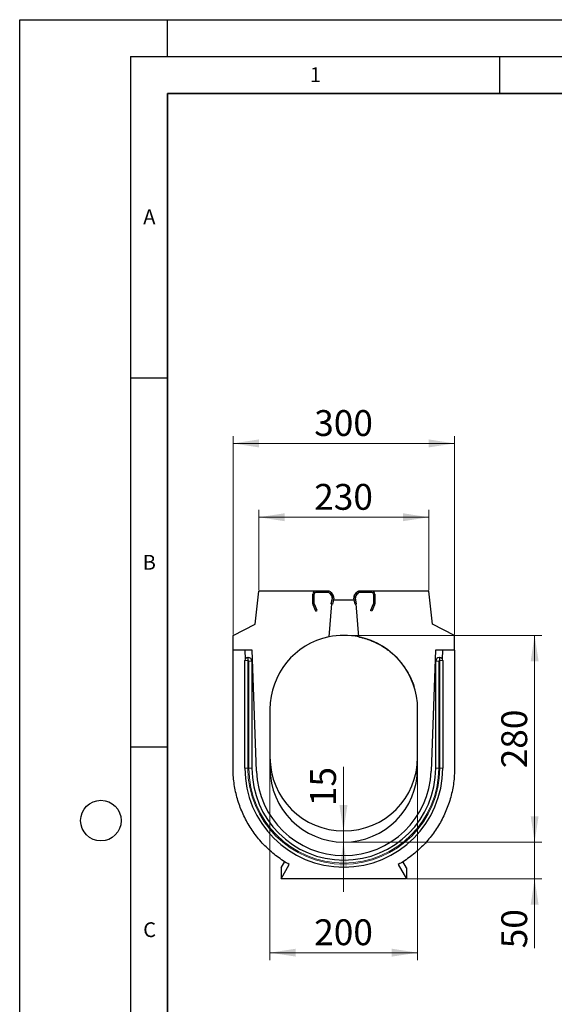
# Model space of a CAD drawing. Units: millimetres. Extents: x 0 to 420, y 0 to 297.
# Drawn here: x 0 to 72, y 164 to 297 of the extents above; entities that cross this region are included whole.
import ezdxf

# ---------------------------------------------------------------- set-up
doc = ezdxf.new("R2010")
doc.units = ezdxf.units.MM
doc.layers.add('LINIEN-DICK', color=7, linetype='Continuous', lineweight=35)
doc.layers.add('LINIEN-DÜNN', color=7, linetype='Continuous')
doc.layers.add('VORLAGE_TEXT', color=7, linetype='Continuous')
doc.styles.add('SLDTEXTSTYLE0', font='TXT', dxfattribs={"width": 0.605})
doc.dimstyles.new('SLDDIMSTYLE0', dxfattribs={"dimtxt": 3.5, "dimasz": 3.5, "dimexe": 0, "dimexo": 0.0625, "dimgap": 0.875, "dimtad": 1, "dimlfac": 10, "dimrnd": 1e-09, "dimzin": 12, "dimdsep": 46, "dimtxsty": 'SLDTEXTSTYLE0', "dimsah": 1, "dimcen": 0.09, "dimadec": 0, "dimazin": 3, "dimtfac": 1, "dimtdec": 3, "dimtofl": 0, "dimtmove": 0, "dimatfit": 3, "dimfxl": 0, "dimfrac": 2, "dimtolj": 1, "dimtzin": 12, "dimarcsym": 0})
doc.dimstyles.new('SLDDIMSTYLE2', dxfattribs={"dimtxt": 3.5, "dimasz": 3.5, "dimexe": 0, "dimexo": 0.0625, "dimgap": 0.875, "dimtad": 1, "dimlfac": 10, "dimrnd": 1e-09, "dimzin": 12, "dimdsep": 46, "dimtxsty": 'SLDTEXTSTYLE0', "dimsah": 1, "dimcen": 0.09, "dimadec": 0, "dimazin": 3, "dimtfac": 1, "dimtdec": 3, "dimtmove": 0, "dimatfit": 0, "dimfxl": 0, "dimfrac": 2, "dimtolj": 1, "dimtzin": 12, "dimarcsym": 0})
doc.dimstyles.new('SLDDIMSTYLE3', dxfattribs={"dimtxt": 3.5, "dimasz": 3.5, "dimexe": 0, "dimexo": 0.0625, "dimgap": 0.875, "dimtad": 1, "dimdec": 0, "dimlfac": 10, "dimrnd": 1e-09, "dimzin": 12, "dimdsep": 46, "dimtxsty": 'SLDTEXTSTYLE0', "dimsah": 1, "dimcen": 0.09, "dimadec": 0, "dimazin": 3, "dimtfac": 1, "dimtdec": 3, "dimtmove": 0, "dimatfit": 0, "dimfxl": 0, "dimfrac": 2, "dimtolj": 1, "dimtzin": 12, "dimarcsym": 0})

# ---------------------------------------------------------------- blocks, each defined once
blk = doc.blocks.new('_D_3')
at = {"color": 7, "linetype": 'Continuous', "lineweight": 0}
for p, q in [((28.9, 213.7), (28.9, 240.6)), ((58.9, 213.7), (58.9, 240.6)), ((28.9, 239.6), (58.9, 239.6))]:
    blk.add_line(p, q, dxfattribs=at)
at = {"color": 7, "linetype": 'Continuous', "lineweight": 18}
for points in [[(28.9, 239.6), (32.4, 239.06), (32.4, 240.14)], [(58.9, 239.6), (55.4, 240.14), (55.4, 239.06)]]:
    blk.add_solid(points, dxfattribs=at)
at = {"color": 7, "linetype": 'Continuous', "lineweight": 18, "insert": (39.89, 244.11), "char_height": 3.5, "attachment_point": 1, "style": 'SLDTEXTSTYLE0'}
blk.add_mtext('300', dxfattribs=at)
blk = doc.blocks.new('_D_4')
at = {"color": 7, "linetype": 'Continuous', "lineweight": 0}
for p, q in [((32.4, 219.7), (32.4, 230.6)), ((32.4, 229.6), (55.4, 229.6)), ((55.4, 219.7), (55.4, 230.6))]:
    blk.add_line(p, q, dxfattribs=at)
at = {"color": 7, "linetype": 'Continuous', "lineweight": 18}
for points in [[(32.4, 229.6), (35.9, 229.06), (35.9, 230.14)], [(55.4, 229.6), (51.9, 230.14), (51.9, 229.06)]]:
    blk.add_solid(points, dxfattribs=at)
at = {"color": 7, "linetype": 'Continuous', "lineweight": 18, "insert": (39.89, 234.11), "char_height": 3.5, "attachment_point": 1, "style": 'SLDTEXTSTYLE0'}
blk.add_mtext('230', dxfattribs=at)
blk = doc.blocks.new('_D_5')
at = {"color": 7, "linetype": 'Continuous', "lineweight": 0}
for p, q in [((43.85, 187.1), (43.85, 195.8)), ((43.8, 187.1), (42.85, 187.1)), ((43.85, 185.6), (43.85, 187.1)), ((43.8, 185.6), (42.85, 185.6)), ((43.85, 185.6), (43.85, 178.87))]:
    blk.add_line(p, q, dxfattribs=at)
at = {"color": 7, "linetype": 'Continuous', "lineweight": 18}
for points in [[(43.85, 187.1), (44.39, 190.6), (43.31, 190.6)], [(43.85, 185.6), (43.31, 182.1), (44.39, 182.1)]]:
    blk.add_solid(points, dxfattribs=at)
at = {"color": 7, "linetype": 'Continuous', "lineweight": 18, "insert": (39.34, 190.46), "char_height": 3.5, "attachment_point": 1, "rotation": 90, "style": 'SLDTEXTSTYLE0'}
blk.add_mtext('15', dxfattribs=at)
blk = doc.blocks.new('_D_6')
at = {"color": 7, "linetype": 'Continuous', "lineweight": 0}
for p, q in [((69.74, 185.6), (69.74, 192.33)), ((44, 185.6), (70.74, 185.6)), ((69.74, 180.61), (69.74, 185.6)), ((52.5, 180.61), (70.74, 180.61)), ((69.74, 180.61), (69.74, 171.21))]:
    blk.add_line(p, q, dxfattribs=at)
at = {"color": 7, "linetype": 'Continuous', "lineweight": 18}
for points in [[(69.74, 185.6), (70.28, 189.1), (69.21, 189.1)], [(69.74, 180.61), (69.21, 177.11), (70.28, 177.11)]]:
    blk.add_solid(points, dxfattribs=at)
at = {"color": 7, "linetype": 'Continuous', "lineweight": 18, "insert": (65.23, 171.21), "char_height": 3.5, "attachment_point": 1, "rotation": 90, "style": 'SLDTEXTSTYLE0'}
blk.add_mtext('50', dxfattribs=at)
blk = doc.blocks.new('_D_7')
at = {"color": 7, "linetype": 'Continuous', "lineweight": 0}
for p, q in [((44, 213.6), (70.74, 213.6)), ((69.74, 213.6), (69.74, 185.6)), ((44, 185.6), (70.74, 185.6))]:
    blk.add_line(p, q, dxfattribs=at)
at = {"color": 7, "linetype": 'Continuous', "lineweight": 18}
for points in [[(69.74, 213.6), (69.21, 210.1), (70.28, 210.1)], [(69.74, 185.6), (70.28, 189.1), (69.21, 189.1)]]:
    blk.add_solid(points, dxfattribs=at)
at = {"color": 7, "linetype": 'Continuous', "lineweight": 18, "insert": (65.23, 195.59), "char_height": 3.5, "attachment_point": 1, "rotation": 90.0001, "style": 'SLDTEXTSTYLE0'}
blk.add_mtext('280', dxfattribs=at)
blk = doc.blocks.new('_D_8')
at = {"color": 7, "linetype": 'Continuous', "lineweight": 0}
for p, q in [((33.9, 195.5), (33.9, 169.61)), ((53.9, 195.5), (53.9, 169.61)), ((33.9, 170.61), (53.9, 170.61))]:
    blk.add_line(p, q, dxfattribs=at)
at = {"color": 7, "linetype": 'Continuous', "lineweight": 18}
for points in [[(33.9, 170.61), (37.4, 170.08), (37.4, 171.15)], [(53.9, 170.61), (50.4, 171.15), (50.4, 170.08)]]:
    blk.add_solid(points, dxfattribs=at)
at = {"color": 7, "linetype": 'Continuous', "lineweight": 18, "insert": (39.89, 175.13), "char_height": 3.5, "attachment_point": 1, "style": 'SLDTEXTSTYLE0'}
blk.add_mtext('200', dxfattribs=at)

msp = doc.modelspace()

# ---------------------------------------------------------------- linework, layer by layer
at = {"color": 7, "linetype": 'Continuous', "lineweight": 25}
for p, q in [((31.8991, 215.0988), (32.3991, 219.5988)), ((40.0991, 219.5988), (32.3991, 219.5988)), ((39.6991, 217.8871), (39.6991, 219.1988)), ((39.8991, 217.8871), (39.8991, 219.1988)), ((41.8315, 219.5988), (40.0991, 219.5988)), ((41.8315, 219.3988), (40.0991, 219.3988)), ((42.0484, 219.2319), (41.8905, 219.3899)), ((41.9992, 219.3077), (42.308, 218.8322)), ((42.0484, 219.2319), (42.308, 218.8322)), ((42.167, 219.4166), (42.4758, 218.9411)), ((42.3284, 218.7911), (42.3069, 218.5452)), ((45.3224, 218.9411), (45.6312, 219.4166)), ((45.4913, 218.5452), (45.4697, 218.7911)), ((45.4901, 218.8322), (45.7989, 219.3077)), ((45.4901, 218.8322), (45.7497, 219.2319)), ((45.9077, 219.3899), (45.7497, 219.2319)), ((47.6991, 219.5988), (45.9667, 219.5988)), ((47.6991, 219.3988), (45.9667, 219.3988)), ((55.3991, 219.5988), (47.6991, 219.5988)), ((47.8991, 219.1988), (47.8991, 217.8871)), ((48.0991, 219.1988), (48.0991, 217.8871)), ((55.8991, 215.0988), (55.3991, 219.5988)), ((40.1217, 216.8921), (39.7366, 217.7181)), ((40.303, 216.9767), (39.9178, 217.8026)), ((42.2459, 217.8479), (41.8557, 213.3878)), ((42.3359, 218.6817), (42.1625, 217.8656)), ((42.3069, 218.5452), (42.1625, 217.8656)), ((42.3581, 217.824), (42.1625, 217.8656)), ((42.2459, 217.8479), (42.1625, 217.8656)), ((42.5316, 218.6401), (42.3581, 217.824)), ((42.4803, 218.3988), (45.3179, 218.3988)), ((45.4401, 217.824), (45.2666, 218.6401)), ((45.4401, 217.824), (45.6357, 217.8656)), ((45.6357, 217.8656), (45.4623, 218.6817)), ((45.6357, 217.8656), (45.4913, 218.5452)), ((45.5523, 217.8479), (45.6357, 217.8656)), ((45.9425, 213.3878), (45.5523, 217.8479)), ((47.8803, 217.8026), (47.4952, 216.9767)), ((48.0616, 217.7181), (47.6765, 216.8921)), ((40.1217, 216.8921), (40.303, 216.9767)), ((47.6765, 216.8921), (47.4952, 216.9767)), ((28.8991, 213.5988), (31.8991, 215.0988)), ((58.8991, 213.5988), (55.8991, 215.0988)), ((28.8991, 211.5988), (28.8991, 213.5988)), ((58.8991, 211.5988), (58.8991, 213.5988)), ((31.4991, 211.5988), (28.8991, 211.5988)), ((30.4985, 211.5988), (30.5411, 210.3773)), ((32.0722, 195.1858), (31.4991, 211.5988)), ((56.2991, 211.5988), (55.7259, 195.1858)), ((58.8991, 211.5988), (56.2991, 211.5988)), ((57.257, 210.3773), (57.2997, 211.5988)), ((30.4991, 195.5988), (30.4991, 210.1988)), ((30.8991, 210.5988), (30.9491, 210.5988)), ((31.4491, 210.0988), (31.4491, 195.5988)), ((56.3491, 195.5988), (56.3491, 210.0988)), ((56.8491, 210.5988), (56.8991, 210.5988)), ((57.2991, 210.1988), (57.2991, 195.5988)), ((33.8991, 203.5988), (33.8991, 197.0988)), ((53.8991, 197.0988), (53.8991, 203.5988)), ((33.8991, 197.0988), (33.8991, 195.5988)), ((53.8991, 195.5988), (53.8991, 197.0988)), ((35.3991, 182.0988), (35.8885, 182.9465)), ((52.3991, 182.0988), (51.9077, 182.9499)), ((35.3991, 180.6138), (36.5196, 182.5546)), ((35.3991, 182.0988), (35.3991, 180.6138)), ((51.2786, 182.5546), (52.3991, 180.6138)), ((52.3991, 182.0988), (52.3991, 180.6138)), ((52.3991, 180.6138), (35.3991, 180.6138))]:
    msp.add_line(p, q, dxfattribs=at)
at = {"color": 8, "linetype": 'Continuous', "lineweight": 18}
for p, q in [((39.8991, 219.1988), (39.6991, 219.1988)), ((40.0991, 219.3988), (40.0991, 219.5988)), ((41.8315, 219.3988), (41.8315, 219.5988)), ((41.9992, 219.3077), (42.167, 219.4166)), ((42.308, 218.8322), (42.4758, 218.9411)), ((45.4901, 218.8322), (45.3224, 218.9411)), ((45.7989, 219.3077), (45.6312, 219.4166)), ((45.9667, 219.3988), (45.9667, 219.5988)), ((47.6991, 219.3988), (47.6991, 219.5988)), ((47.8991, 219.1988), (48.0991, 219.1988)), ((39.8991, 217.8871), (39.6991, 217.8871)), ((39.9178, 217.8026), (39.7366, 217.7181)), ((42.3359, 218.6817), (42.5316, 218.6401)), ((45.4623, 218.6817), (45.2666, 218.6401)), ((47.8803, 217.8026), (48.0616, 217.7181)), ((47.8991, 217.8871), (48.0991, 217.8871)), ((30.4991, 210.1988), (30.8991, 210.1988)), ((30.8991, 210.5988), (30.8991, 210.1988)), ((30.8991, 210.1988), (30.8991, 195.5988)), ((30.9491, 210.1988), (30.8991, 210.1988)), ((30.9491, 210.5988), (30.9491, 210.1988)), ((31.0491, 195.5988), (31.0491, 210.0988)), ((31.4491, 210.0988), (31.0491, 210.0988)), ((56.7491, 210.0988), (56.3491, 210.0988)), ((56.7491, 210.0988), (56.7491, 195.5988)), ((56.8491, 210.1988), (56.8491, 210.5988)), ((56.8991, 210.1988), (56.8491, 210.1988)), ((56.8991, 210.1988), (56.8991, 210.5988)), ((56.8991, 195.5988), (56.8991, 210.1988)), ((56.8991, 210.1988), (57.2991, 210.1988)), ((30.4991, 195.5988), (30.8991, 195.5988)), ((31.4491, 195.5988), (31.0491, 195.5988)), ((56.7491, 195.5988), (56.3491, 195.5988)), ((56.8991, 195.5988), (57.2991, 195.5988))]:
    msp.add_line(p, q, dxfattribs=at)
at = {"color": 7, "linetype": 'Continuous', "lineweight": 25}
for centre, radius, start, end in [((40.0991, 219.1988), 0.4, 90, 180), ((40.0991, 219.1988), 0.2, 90, 180), ((41.8315, 219.1988), 0.4, 33, 90), ((41.8315, 219.1988), 0.2, 33, 90), ((41.8315, 219.1988), 0.2, 72.845084, 90), ((42.1403, 218.7233), 0.2, 348, 33), ((42.1403, 218.7233), 0.2, 19.834931, 33), ((42.1403, 218.7233), 0.4, 348, 33), ((45.6579, 218.7233), 0.4, 147, 192), ((45.6579, 218.7233), 0.2, 147, 192), ((45.6579, 218.7233), 0.2, 147, 160.165069), ((45.9667, 219.1988), 0.4, 90, 147), ((45.9667, 219.1988), 0.2, 90, 147), ((45.9667, 219.1988), 0.2, 90, 107.154916), ((47.6991, 219.1988), 0.4, 0, 90), ((47.6991, 219.1988), 0.2, 0, 90), ((40.0991, 217.8871), 0.4, 180, 205), ((40.0991, 217.8871), 0.2, 180, 205), ((47.6991, 217.8871), 0.2, 335, 0), ((47.6991, 217.8871), 0.4, 335, 0), ((43.8991, 203.5988), 10, 78.20914, 101.790768), ((43.8991, 203.5988), 10, 101.79079, 180), ((43.8991, 203.5988), 10, 360, 78.209216), ((30.8991, 210.1988), 0.4, 90, 180), ((30.9491, 210.0988), 0.5, 0, 90), ((56.8491, 210.0988), 0.5, 90, 180), ((56.8991, 210.1988), 0.4, 0, 90), ((43.8991, 197.0988), 10, 180, 0), ((43.8991, 195.5988), 13.4, 180, 0), ((43.8991, 195.5988), 12.45, 180, 0), ((43.8991, 195.5988), 11.8341, 182, 358), ((43.8991, 195.5988), 10, 180, 0)]:
    msp.add_arc(centre, radius, start, end, dxfattribs=at)
at = {"color": 8, "linetype": 'Continuous', "lineweight": 18}
for centre, radius, start, end in [((30.9491, 210.0988), 0.1, 0, 90), ((56.8491, 210.0988), 0.1, 90, 180), ((43.8991, 195.5988), 13, 180, 0), ((43.8991, 195.5988), 12.85, 180, 0)]:
    msp.add_arc(centre, radius, start, end, dxfattribs=at)
at = {"color": 7, "linetype": 'Continuous', "lineweight": 25}
for points, knots in [([(45.9421, 213.3856), (45.9703, 213.3804), (46.1661, 213.3444), (46.5077, 213.255), (46.9456, 213.1268), (47.3193, 212.9979), (47.6186, 212.8827), (47.851, 212.7855), (48.0231, 212.7092), (48.1496, 212.6506), (48.2318, 212.6114), (48.2755, 212.5902), (48.3082, 212.5742), (48.3332, 212.5619), (48.3914, 212.533), (48.471, 212.4927), (48.5752, 212.4382), (48.6583, 212.3937), (48.7166, 212.3618), (48.8, 212.3157), (48.9033, 212.257), (49.0921, 212.1458), (49.3121, 212.0088), (49.5576, 211.8455), (49.7887, 211.6819), (50.0067, 211.5184), (50.2235, 211.3465), (50.4349, 211.169), (50.6383, 210.9883), (50.8269, 210.8117), (51.0012, 210.64), (51.1617, 210.4742), (51.309, 210.315), (51.4376, 210.17), (51.5506, 210.0379), (51.6502, 209.9176), (51.7411, 209.8043), (51.8239, 209.6982), (51.8982, 209.6003), (51.9647, 209.5106), (52.0235, 209.4295), (52.0753, 209.3566), (52.1416, 209.2615), (52.2187, 209.148), (52.3051, 209.0161), (52.3879, 208.8854), (52.4711, 208.7494), (52.5541, 208.6088), (52.6362, 208.4641), (52.7142, 208.3212), (52.7883, 208.1802), (52.8581, 208.0422), (52.9238, 207.9071), (52.9857, 207.7749), (53.0443, 207.6451), (53.1, 207.5167), (53.1529, 207.39), (53.2031, 207.2651), (53.2503, 207.1429), (53.2947, 207.0234), (53.3363, 206.907), (53.3755, 206.7931), (53.3992, 206.7207), (53.4112, 206.6841)], [0, 0, 0, 0, 0.00084101, 0.00583583, 0.01016119, 0.01381865, 0.01681081, 0.0187996, 0.02033542, 0.02143097, 0.02198513, 0.02219136, 0.0223661, 0.02269485, 0.02301184, 0.0241219, 0.0249982, 0.02568497, 0.02598488, 0.02627544, 0.02763271, 0.02876969, 0.03163696, 0.03497327, 0.03883724, 0.04326658, 0.04828626, 0.05476746, 0.06205976, 0.07017558, 0.07912391, 0.08891147, 0.09954336, 0.11102356, 0.12180612, 0.13324694, 0.14534749, 0.15810899, 0.1715325, 0.18536156, 0.19983082, 0.21484811, 0.23009767, 0.25784166, 0.28624296, 0.31530163, 0.34501771, 0.37970724, 0.41525184, 0.45165157, 0.48890651, 0.52701671, 0.56527891, 0.6043662, 0.64427863, 0.68501624, 0.72743588, 0.77071481, 0.81485306, 0.85985067, 0.90570768, 0.95242411, 1, 1, 1, 1]), ([(36.5196, 182.5546), (35.9447, 182.8794), (34.8385, 183.6048), (33.3376, 184.901), (32.0205, 186.383), (30.9095, 188.0256), (30.0239, 189.8007), (29.3792, 191.6785), (28.987, 193.627), (28.8991, 194.9511), (28.8991, 195.7339), (28.8991, 195.9787), (28.8991, 196.355), (28.8991, 196.7354), (28.8991, 196.9876), (28.8991, 198.4864), (28.8991, 201.2391), (28.8991, 205.372), (28.8991, 208.8262), (28.8991, 210.8982), (28.8991, 211.5988)], [0.601326785, 0.601326785, 0.601326785, 0.601326785, 0.616995371, 0.632663957, 0.648332544, 0.66400113, 0.679669717, 0.695338303, 0.711006889, 0.726675476, 0.726675476, 0.729516686, 0.732357897, 0.735199107, 0.738040318, 0.738040318, 0.769293633, 0.800546948, 0.831800264, 0.84780241, 0.84780241, 0.84780241, 0.84780241]), ([(58.8991, 211.5988), (58.8991, 210.8982), (58.8991, 208.8262), (58.8991, 205.372), (58.8991, 201.2391), (58.8991, 198.4864), (58.8991, 196.9876), (58.8991, 196.7354), (58.8991, 196.355), (58.8991, 195.9787), (58.8991, 195.7339), (58.8991, 194.9511), (58.8112, 193.627), (58.419, 191.6785), (57.7742, 189.8007), (56.8886, 188.0256), (55.7777, 186.383), (54.4606, 184.901), (52.9597, 183.6048), (51.8534, 182.8794), (51.2786, 182.5546)], [0.017726621, 0.017726621, 0.017726621, 0.017726621, 0.033728767, 0.064982082, 0.096235397, 0.127488713, 0.127488713, 0.130329923, 0.133171134, 0.136012344, 0.138853555, 0.138853555, 0.154522141, 0.170190728, 0.185859314, 0.2015279, 0.217196487, 0.232865073, 0.248533659, 0.264202246, 0.264202246, 0.264202246, 0.264202246])]:
    msp.add_open_spline(points, degree=3, knots=knots, dxfattribs=at)
at = {"layer": 'LINIEN-DICK'}
for p, q in [((20, 287), (20, 10)), ((410, 287), (20, 287))]:
    msp.add_line(p, q, dxfattribs=at)
at = {"layer": 'LINIEN-DÜNN'}
for p, q in [((0, 0), (0, 297)), ((0, 297), (420, 297)), ((20, 292), (20, 297)), ((15, 292), (415, 292)), ((15, 292), (15, 5)), ((65, 292), (65, 287)), ((15, 248.5), (20, 248.5)), ((15, 198.5), (20, 198.5))]:
    msp.add_line(p, q, dxfattribs=at)
msp.add_circle((11, 188.5), 2.75, dxfattribs=at)

# ---------------------------------------------------------------- texts
at = {"layer": 'VORLAGE_TEXT', "char_height": 2, "attachment_point": 2, "style": 'SLDTEXTSTYLE0'}
for s, insert in [('1', (40.051, 290.553)), ('A', (17.561, 271.2966)), ('B', (17.5517, 224.4926)), ('C', (17.5962, 174.7262))]:
    msp.add_mtext(s, dxfattribs=dict(at, insert=insert))

# ---------------------------------------------------------------- dimensions: what is measured, and where the dimension line sits
at = {"color": 7, "linetype": 'Continuous', "lineweight": 18}
for base, p1, p2, picture, middle in [((58.8991, 239.5989), (28.8991, 213.5988), (58.8991, 213.5988), '_D_3', (43.8991, 239.5989)), ((55.3991, 229.5989), (32.3991, 219.5988), (55.3991, 219.5988), '_D_4', (43.8991, 229.5989)), ((53.8991, 170.6138), (33.8991, 195.5988), (53.8991, 195.5988), '_D_8', (43.8991, 170.6138))]:
    dim = msp.add_linear_dim(base=base, p1=p1, p2=p2, dimstyle='SLDDIMSTYLE0', dxfattribs=at)
    dim.commit()
    dim.dimension.update_dxf_attribs({"geometry": picture, "text_midpoint": middle, "dimtype": 160})
for base, p1, p2, angle, dimstyle, picture, middle in [((69.7447, 185.5988), (43.8991, 213.5988), (43.8991, 185.5988), 270.000062, 'SLDDIMSTYLE0', '_D_7', (69.7447, 199.5988)), ((43.8475, 187.0988), (43.8991, 185.5988), (43.8991, 187.0988), 90, 'SLDDIMSTYLE2', '_D_5', (43.8475, 193.1294)), ((69.7447, 185.5988), (52.3991, 180.6138), (43.8991, 185.5988), 90, 'SLDDIMSTYLE3', '_D_6', (69.7447, 173.8854))]:
    dim = msp.add_linear_dim(base=base, p1=p1, p2=p2, angle=angle, dimstyle=dimstyle, dxfattribs=at)
    dim.commit()
    dim.dimension.update_dxf_attribs({"geometry": picture, "text_midpoint": middle, "dimtype": 160})

doc.saveas('drawing.dxf')
